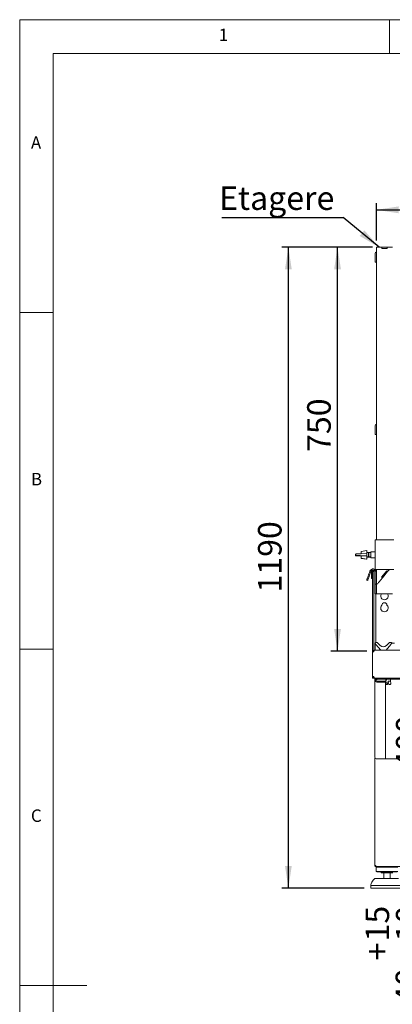
# Paper-space layout 'GMNB+Etagere' of a CAD drawing. Units: millimetres. Extents: x 5 to 415, y 5 to 292.
# Drawn here: x 5 to 60, y 146 to 292 of the extents above; entities that cross this region are included whole.
import ezdxf

# ---------------------------------------------------------------- set-up
doc = ezdxf.new("R2010")
doc.units = ezdxf.units.MM
doc.layers.add('BEMAßUNG', color=96, linetype='Continuous')
doc.styles.add('SLDTEXTSTYLE0', font='TXT', dxfattribs={"width": 0.75})
doc.dimstyles.new('SLDDIMSTYLE3', dxfattribs={"dimtxt": 0.18, "dimasz": 3.302, "dimexe": 0, "dimexo": 0.0625, "dimgap": 0, "dimtad": 0, "dimtih": 1, "dimtoh": 1, "dimdec": 0, "dimrnd": 1e-09, "dimzin": 0, "dimdsep": 46, "dimtxsty": 'Standard', "dimsah": 1, "dimcen": 0.09, "dimadec": 0, "dimazin": 0, "dimtfac": 3.302, "dimtdec": 0, "dimtofl": 0, "dimtmove": 0, "dimatfit": 3, "dimfxl": 0, "dimfrac": 2, "dimtolj": 1, "dimtzin": 0, "dimarcsym": 0})
doc.dimstyles.new('SLDDIMSTYLE6', dxfattribs={"dimtxt": 3.5, "dimasz": 3.302, "dimexe": 0, "dimexo": 0.0625, "dimgap": 0.875, "dimtad": 1, "dimdec": 0, "dimlfac": 12.5, "dimrnd": 1e-09, "dimzin": 12, "dimdsep": 46, "dimtxsty": 'SLDTEXTSTYLE0', "dimsah": 1, "dimcen": 0.09, "dimadec": 0, "dimazin": 3, "dimtol": 1, "dimtp": 15, "dimtm": 10, "dimtfac": 1, "dimtdec": 0, "dimtmove": 0, "dimatfit": 0, "dimfxl": 0, "dimfrac": 2, "dimtolj": 1, "dimtzin": 12, "dimarcsym": 0})
doc.dimstyles.new('SLDDIMSTYLE7', dxfattribs={"dimtxt": 3.5, "dimasz": 3.302, "dimexe": 0, "dimexo": 0.0625, "dimgap": 0.875, "dimtad": 1, "dimlfac": 12.5, "dimrnd": 1e-09, "dimzin": 12, "dimdsep": 46, "dimtxsty": 'SLDTEXTSTYLE0', "dimsah": 1, "dimcen": 0.09, "dimadec": 0, "dimazin": 3, "dimtfac": 1, "dimtofl": 0, "dimtmove": 0, "dimatfit": 3, "dimfxl": 0, "dimfrac": 2, "dimtolj": 1, "dimtzin": 12, "dimarcsym": 0})
doc.dimstyles.new('SLDDIMSTYLE8', dxfattribs={"dimtxt": 3.5, "dimasz": 3.302, "dimexe": 0, "dimexo": 0.0625, "dimgap": 0.875, "dimtad": 1, "dimdec": 0, "dimlfac": 12.5, "dimrnd": 1e-09, "dimzin": 12, "dimdsep": 46, "dimtxsty": 'SLDTEXTSTYLE0', "dimsah": 1, "dimcen": 0.09, "dimadec": 0, "dimazin": 3, "dimtfac": 1, "dimtdec": 0, "dimtofl": 0, "dimtmove": 0, "dimatfit": 3, "dimfxl": 0, "dimfrac": 2, "dimtolj": 1, "dimtzin": 12, "dimarcsym": 0})

# ---------------------------------------------------------------- blocks, each defined once
blk = doc.blocks.new('_D_12')
at = {"layer": 'BEMAßUNG'}
for p, q in [((65.45, 166.19), (65.45, 172.54)), ((62.84, 166.19), (66.45, 166.19)), ((65.45, 162.99), (65.45, 166.19)), ((63.01, 162.99), (66.45, 162.99)), ((65.45, 162.99), (65.45, 145.77))]:
    blk.add_line(p, q, dxfattribs=at)
for points in [[(65.45, 166.19), (65.96, 169.49), (64.95, 169.49)], [(65.45, 162.99), (64.95, 159.69), (65.96, 159.69)]]:
    blk.add_solid(points, dxfattribs=at)
at = {"layer": 'BEMAßUNG', "char_height": 3.5, "attachment_point": 1, "rotation": 90, "style": 'SLDTEXTSTYLE0'}
for s, insert in [('15', (56.42, 155.06)), ('10', (60.94, 155.06)), ('+', (56.42, 152.23)), ('-', (60.94, 152.87)), ('40', (60.89, 145.77))]:
    blk.add_mtext(s, dxfattribs=dict(at, insert=insert))
blk = doc.blocks.new('_D_13')
at = {"layer": 'BEMAßUNG'}
for p, q in [((65.45, 166.19), (65.45, 198.19)), ((62.84, 166.19), (66.45, 166.19))]:
    blk.add_line(p, q, dxfattribs=at)
for points in [[(65.45, 198.19), (64.95, 194.89), (65.96, 194.89)], [(65.45, 166.19), (65.96, 169.49), (64.95, 169.49)]]:
    blk.add_solid(points, dxfattribs=at)
at = {"layer": 'BEMAßUNG', "insert": (60.94, 180.67), "char_height": 3.5, "attachment_point": 1, "rotation": 90, "style": 'SLDTEXTSTYLE0'}
blk.add_mtext('400', dxfattribs=at)
blk = doc.blocks.new('_D_14')
at = {"layer": 'BEMAßUNG'}
for p, q in [((57.44, 258.19), (51.25, 258.19)), ((52.25, 198.19), (52.25, 258.19)), ((56.63, 198.19), (51.25, 198.19))]:
    blk.add_line(p, q, dxfattribs=at)
for points in [[(52.25, 258.19), (51.74, 254.89), (52.76, 254.89)], [(52.25, 198.19), (52.76, 201.49), (51.74, 201.49)]]:
    blk.add_solid(points, dxfattribs=at)
at = {"layer": 'BEMAßUNG', "insert": (47.74, 227.78), "char_height": 3.5, "attachment_point": 1, "rotation": 90, "style": 'SLDTEXTSTYLE0'}
blk.add_mtext('750', dxfattribs=at)
blk = doc.blocks.new('_D_15')
at = {"layer": 'BEMAßUNG'}
for p, q in [((57.44, 258.19), (43.95, 258.19)), ((44.95, 162.99), (44.95, 258.19)), ((56.21, 162.99), (43.95, 162.99))]:
    blk.add_line(p, q, dxfattribs=at)
for points in [[(44.95, 258.19), (44.44, 254.89), (45.45, 254.89)], [(44.95, 162.99), (45.45, 166.29), (44.44, 166.29)]]:
    blk.add_solid(points, dxfattribs=at)
at = {"layer": 'BEMAßUNG', "insert": (40.43, 206.89), "char_height": 3.5, "attachment_point": 1, "rotation": 90, "style": 'SLDTEXTSTYLE0'}
blk.add_mtext('1190', dxfattribs=at)
blk = doc.blocks.new('_D_16')
at = {"layer": 'BEMAßUNG'}
for p, q in [((58.03, 259.19), (58.03, 264.75)), ((58.03, 263.75), (116.11, 263.75)), ((116.11, 259.19), (116.11, 264.75))]:
    blk.add_line(p, q, dxfattribs=at)
for points in [[(58.03, 263.75), (61.33, 263.24), (61.33, 264.26)], [(116.11, 263.75), (112.8, 264.26), (112.8, 263.24)]]:
    blk.add_solid(points, dxfattribs=at)
at = {"layer": 'BEMAßUNG', "insert": (85.92, 268.26), "char_height": 3.5, "attachment_point": 1, "style": 'SLDTEXTSTYLE0'}
blk.add_mtext('726', dxfattribs=at)
blk = doc.blocks.new('SW_NOTE_15')
at = {"layer": 'BEMAßUNG', "color": 0}
blk.add_line((-18, 0), (0, 0), dxfattribs=at)
at = {"layer": 'BEMAßUNG', "color": 0, "insert": (-18.43, 4.62), "char_height": 3.5, "attachment_point": 1, "style": 'SLDTEXTSTYLE0'}
blk.add_mtext('Etagere', dxfattribs=at)

psp = doc.layouts.new('GMNB+Etagere')

# ---------------------------------------------------------------- linework, layer by layer
at = {"color": 7, "linetype": 'Continuous', "lineweight": 0}
for p, q in [((415, 292), (5, 292)), ((5, 292), (5, 5)), ((60, 287), (60, 292)), ((410, 287), (10, 287)), ((10, 287), (10, 10)), ((10, 248.5), (5, 248.5)), ((5, 198.5), (10, 198.5)), ((5, 148.5), (15, 148.5))]:
    psp.add_line(p, q, dxfattribs=at)
at = {"color": 7, "linetype": 'Continuous', "lineweight": 15}
for p, q in [((58.0259, 258.18879), (58.0259, 214.70879)), ((58.0259, 258.18879), (58.4419, 258.18879)), ((58.4419, 258.18879), (58.8259, 258.18879)), ((58.8259, 258.18879), (58.8419, 258.18879)), ((58.8259, 258.02878), (58.8259, 258.18879)), ((58.8259, 258.02878), (59.6259, 258.02878)), ((58.8419, 258.02878), (58.8419, 258.18879)), ((58.8419, 258.18879), (59.6099, 258.18879)), ((58.8419, 258.02878), (59.6099, 258.02878)), ((59.6099, 258.02878), (59.6099, 258.18879)), ((59.6099, 258.18879), (59.6259, 258.18879)), ((59.6259, 258.02878), (59.6259, 258.18879)), ((59.6259, 258.18879), (60.0099, 258.18879)), ((60.0099, 258.18879), (60.4259, 258.18879)), ((57.8659, 257.24879), (57.8659, 256.36878)), ((57.8659, 255.96879), (57.8659, 256.36878)), ((58.0259, 255.96879), (57.8659, 255.96879)), ((57.8659, 231.64879), (57.8659, 230.76879)), ((57.8659, 230.36879), (57.8659, 230.76879)), ((58.0259, 230.36879), (57.8659, 230.36879)), ((57.8259, 210.30879), (57.8259, 214.70879)), ((58.1459, 214.70879), (57.8259, 214.70879)), ((60.3059, 214.70879), (58.1459, 214.70879)), ((60.6259, 214.70879), (60.3059, 214.70879)), ((54.9451, 212.58079), (54.9451, 212.35679)), ((54.9851, 212.62079), (54.9851, 212.39678)), ((55.7451, 212.32478), (55.7859, 212.32315)), ((55.7859, 212.97579), (55.7459, 212.96879)), ((55.7459, 212.65122), (55.7459, 212.96879)), ((55.7459, 211.96879), (55.7459, 212.32475)), ((56.5851, 212.68478), (55.7851, 212.65279)), ((55.7851, 212.36479), (56.5851, 212.33278)), ((56.5859, 213.14879), (55.7859, 213.00879)), ((55.7859, 212.65282), (55.7859, 213.00879)), ((55.7859, 212.00878), (55.7859, 212.36475)), ((56.5851, 212.33278), (56.5851, 212.68478)), ((56.5859, 211.86879), (56.5859, 213.14879)), ((56.85177, 212.82878), (56.5859, 212.82878)), ((56.5859, 212.18878), (56.85177, 212.18878)), ((56.5859, 212.14879), (56.81177, 212.14879)), ((56.81177, 212.14879), (56.85177, 212.18878)), ((56.81177, 212.14879), (56.81177, 212.18878)), ((56.9059, 212.77466), (56.85177, 212.82878)), ((56.85177, 212.18878), (56.85177, 212.82878)), ((56.85177, 212.18878), (56.9059, 212.24291)), ((56.8659, 212.14879), (56.8659, 212.20291)), ((56.8659, 212.14879), (57.1859, 212.14879)), ((56.9059, 212.78879), (56.89177, 212.78879)), ((57.1859, 212.82878), (56.9059, 212.82878)), ((56.9059, 212.18878), (56.9059, 212.82878)), ((56.9059, 212.18878), (57.1859, 212.18878)), ((57.2259, 212.94879), (57.1859, 212.90879)), ((57.1859, 212.10879), (57.1859, 212.90879)), ((57.1859, 212.10879), (57.2259, 212.06879)), ((57.8259, 212.94879), (57.2259, 212.94879)), ((57.2259, 212.94879), (57.2259, 212.06879)), ((55.7459, 211.96879), (56.5459, 211.82879)), ((55.7859, 212.00878), (56.5859, 211.86879)), ((56.5459, 211.82879), (56.5459, 211.87579)), ((57.2259, 212.06879), (57.8259, 212.06879)), ((57.2659, 212.06879), (57.3059, 212.02879)), ((57.3059, 212.06879), (57.3059, 212.02879)), ((57.3059, 212.02879), (57.8259, 212.02879)), ((57.07157, 210.07706), (56.99359, 209.86281)), ((57.22192, 210.02234), (57.14394, 209.80809)), ((57.2979, 210.02479), (57.2979, 208.98879)), ((57.4579, 210.02479), (57.2979, 210.02479)), ((57.4579, 210.02479), (57.4579, 208.98879)), ((57.4659, 210.02479), (57.4579, 210.02479)), ((57.6259, 210.02479), (57.4659, 210.02479)), ((57.4659, 208.14026), (57.4659, 210.02479)), ((57.6259, 210.1822), (57.6259, 210.14079)), ((57.6259, 210.1822), (57.72222, 210.1822)), ((57.6259, 210.14079), (57.77138, 210.14079)), ((57.6259, 210.02479), (57.6259, 210.14079)), ((57.6259, 208.14026), (57.6259, 210.02479)), ((58.1459, 210.30879), (57.8259, 210.30879)), ((57.8659, 209.90879), (57.8659, 208.38878)), ((57.94293, 210.1822), (57.9459, 210.1822)), ((57.9459, 210.17402), (57.9459, 210.30879)), ((58.0259, 210.30879), (58.0259, 209.90879)), ((58.0259, 209.90879), (58.0259, 208.38878)), ((60.3059, 210.30879), (58.1459, 210.30879)), ((59.58341, 210.11086), (58.81206, 209.19161)), ((58.81206, 209.19161), (58.93463, 209.08876)), ((59.57312, 210.0986), (58.82235, 209.20386)), ((58.82235, 209.20386), (58.94492, 209.10102)), ((59.69569, 209.99576), (58.94492, 209.10102)), ((59.57312, 210.0986), (59.69569, 209.99576)), ((59.58341, 210.11086), (59.70598, 210.00801)), ((59.70598, 210.00801), (59.69569, 209.99576)), ((59.95835, 210.30879), (59.70598, 210.00801)), ((60.6259, 210.30879), (60.3059, 210.30879)), ((56.73352, 208.68046), (56.58317, 208.73518)), ((57.4579, 208.98879), (57.2979, 208.98879)), ((57.4659, 207.29173), (57.4659, 208.14026)), ((57.6259, 208.14026), (57.6259, 207.29173)), ((57.8659, 208.14879), (57.8659, 208.38878)), ((58.0259, 208.14879), (57.8659, 208.14879)), ((57.8659, 208.08802), (57.8659, 208.14879)), ((57.8659, 206.70879), (57.8659, 208.08802)), ((58.0259, 208.38878), (58.0259, 208.19679)), ((58.0259, 208.19679), (58.0259, 208.14879)), ((58.0259, 208.14879), (58.0259, 208.08802)), ((58.0259, 208.14879), (58.1459, 208.14879)), ((58.0259, 206.70879), (58.0259, 208.08802)), ((58.93463, 209.08876), (58.4419, 208.50154)), ((58.94492, 209.10102), (58.93463, 209.08876)), ((57.4659, 207.29173), (57.4659, 198.06879)), ((57.6259, 207.29173), (57.6259, 198.29497)), ((57.8659, 206.70879), (58.0259, 206.70879)), ((57.9459, 206.70879), (57.9459, 199.46879)), ((58.0259, 206.70879), (58.4419, 206.70879)), ((58.4419, 206.70879), (60.0099, 206.70879)), ((60.0099, 206.70879), (60.4259, 206.70879)), ((57.8259, 199.27278), (57.8259, 199.30542)), ((57.8259, 199.26308), (57.8259, 199.27278)), ((57.8259, 198.30879), (57.8259, 199.26308)), ((57.84422, 199.36915), (57.8626, 199.41056)), ((57.86481, 199.36035), (57.86469, 199.36066)), ((57.86564, 199.35769), (57.86925, 199.34422)), ((58.12766, 199.46879), (57.93958, 199.46879)), ((57.94921, 199.19063), (58.66756, 198.33454)), ((58.18423, 199.44535), (58.61335, 199.01624)), ((59.46424, 198.33454), (60.18259, 199.19063)), ((59.51845, 199.01624), (59.94756, 199.44535)), ((60.19221, 199.46879), (60.00413, 199.46879)), ((60.26254, 199.34422), (60.26616, 199.35769)), ((60.3711, 199.38879), (60.7207, 199.38879)), ((57.4659, 198.06879), (57.4659, 194.42879)), ((57.64247, 198.06879), (57.4659, 198.06879)), ((57.6259, 198.15767), (57.6259, 198.06879)), ((57.7059, 198.30879), (116.4259, 198.30879)), ((58.66756, 198.33454), (58.69067, 198.30879)), ((59.44113, 198.30879), (59.46424, 198.33454)), ((57.4659, 194.42879), (57.64247, 194.42879)), ((57.4659, 194.18879), (57.4659, 194.42879)), ((57.6259, 194.18879), (57.4659, 194.18879)), ((57.6259, 194.33807), (57.6259, 194.42662)), ((57.6259, 194.42629), (57.6259, 194.33808)), ((57.7059, 194.18879), (57.6259, 194.18879)), ((57.7059, 194.18879), (57.71721, 194.18879)), ((116.41458, 194.18879), (57.71721, 194.18879)), ((57.9459, 193.85679), (57.7859, 193.85679)), ((57.7859, 182.44417), (57.7859, 193.85679)), ((57.83905, 194.02879), (57.8059, 194.02879)), ((57.8059, 193.87962), (57.8059, 194.02879)), ((57.9659, 194.18879), (57.9659, 194.14684)), ((58.1179, 194.02879), (58.1179, 194.18879)), ((61.2259, 194.02879), (58.1179, 194.02879)), ((58.1179, 193.97222), (58.1179, 194.02079)), ((58.1179, 194.02079), (59.43591, 194.02079)), ((59.2659, 193.72045), (58.1179, 193.72045)), ((59.2659, 193.59363), (58.1179, 193.59363)), ((59.54191, 193.9822), (59.3859, 193.49258)), ((59.3859, 193.64729), (59.3859, 193.52047)), ((59.3859, 182.25418), (59.3859, 193.52047)), ((59.55155, 193.47058), (59.40185, 193.47058)), ((59.4203, 193.98322), (59.45403, 193.74322)), ((59.67136, 193.22604), (59.52167, 193.22604)), ((59.54359, 193.99153), (59.54134, 193.98051)), ((59.69686, 193.22879), (59.76818, 193.69456)), ((59.80361, 193.69456), (59.87494, 193.22879)), ((59.80916, 193.70877), (59.80983, 193.70877)), ((60.07815, 193.70879), (59.81055, 193.70879)), ((60.05013, 193.22604), (59.90043, 193.22604)), ((60.19984, 193.44882), (60.11136, 193.72649)), ((60.11776, 193.74322), (60.15149, 193.98322)), ((60.13588, 194.02079), (61.6259, 194.02079)), ((57.8059, 166.34879), (57.8059, 182.35422)), ((58.1179, 182.18102), (59.2659, 182.18102)), ((59.3197, 182.18878), (61.2259, 182.18878)), ((57.8059, 166.34879), (57.9659, 166.34879)), ((57.9459, 166.26878), (57.9459, 166.34879)), ((57.9659, 166.26878), (57.9459, 166.26878)), ((57.9659, 166.18879), (57.9659, 166.26878)), ((57.9659, 166.18879), (57.97156, 166.18879)), ((57.97156, 166.18879), (61.84024, 166.18879)), ((58.0859, 166.18879), (58.0059, 166.10878)), ((58.0059, 166.10878), (58.0059, 165.46879)), ((61.2059, 166.10878), (58.0059, 166.10878)), ((58.0059, 165.46879), (58.0859, 165.38878)), ((61.2059, 165.46879), (58.0059, 165.46879)), ((61.1259, 165.38878), (58.0859, 165.38878)), ((57.89384, 164.42878), (59.6059, 164.42878)), ((60.4859, 165.22879), (58.7259, 165.22879)), ((59.1259, 165.22879), (59.1259, 164.42878)), ((59.6059, 164.42878), (61.31796, 164.42878)), ((60.0859, 164.42878), (60.0859, 165.22879)), ((57.2059, 163.38879), (57.2059, 162.98879)), ((62.0059, 163.38879), (57.2059, 163.38879)), ((62.0059, 162.98879), (57.2059, 162.98879))]:
    psp.add_line(p, q, dxfattribs=at)
at = {"color": 7, "linetype": 'Continuous', "lineweight": 15, "flags": 128}
for points in [[(54.9851, 212.58239), (54.97852, 212.58212), (54.9451, 212.58079)], [(54.9451, 212.35679), (54.97852, 212.35545), (55.02704, 212.35351), (55.08894, 212.35103), (55.16204, 212.34811), (55.24374, 212.34484), (55.33116, 212.34134), (55.42122, 212.33774), (55.51073, 212.33416), (55.59653, 212.33073), (55.67558, 212.32757), (55.7451, 212.32478)], [(55.7851, 212.65279), (55.71558, 212.65), (55.63653, 212.64684), (55.55073, 212.64341), (55.46122, 212.63983), (55.37116, 212.63623), (55.28374, 212.63273), (55.20203, 212.62946), (55.12894, 212.62654), (55.06704, 212.62406), (55.01852, 212.62212), (54.9851, 212.62079)], [(54.9851, 212.39678), (55.01852, 212.39545), (55.06704, 212.39351), (55.12894, 212.39103), (55.20203, 212.38811), (55.28374, 212.38484), (55.37116, 212.38134), (55.46122, 212.37774), (55.55073, 212.37416), (55.63653, 212.37073), (55.71558, 212.36757), (55.7851, 212.36479)], [(56.58317, 208.73518), (56.58822, 208.74906), (56.60325, 208.79037), (56.6279, 208.85808), (56.66155, 208.95054), (56.70338, 209.06545), (56.75235, 209.2), (56.80726, 209.35088), (56.86676, 209.51435), (56.92938, 209.68641), (56.99359, 209.86281)], [(57.14394, 209.80809), (57.07974, 209.63169), (57.01711, 209.45963), (56.95761, 209.29615), (56.9027, 209.14528), (56.85373, 209.01073), (56.8119, 208.89581), (56.77825, 208.80336), (56.7536, 208.73564), (56.73857, 208.69434), (56.73352, 208.68046)], [(58.1459, 208.14879), (58.20915, 208.22417), (58.28149, 208.31038), (58.3601, 208.40406), (58.4419, 208.50154)], [(57.83422, 199.34934), (57.83632, 199.35434), (57.83667, 199.35512)], [(59.2659, 193.72045), (59.28931, 193.71905), (59.31182, 193.71488), (59.33257, 193.70812), (59.35075, 193.69902), (59.36567, 193.68794), (59.37676, 193.67529), (59.38359, 193.66156), (59.3859, 193.64729)], [(59.3859, 193.52047), (59.38359, 193.53474), (59.37676, 193.54847), (59.36567, 193.56112), (59.35075, 193.5722), (59.33257, 193.5813), (59.31182, 193.58806), (59.28931, 193.59223), (59.2659, 193.59363)], [(59.2659, 182.18102), (59.28931, 182.18243), (59.31182, 182.18659), (59.33257, 182.19335), (59.35075, 182.20245), (59.36567, 182.21354), (59.37676, 182.22618), (59.38359, 182.23991), (59.3859, 182.25418)]]:
    psp.add_lwpolyline(points, dxfattribs=at)
at = {"color": 7, "linetype": 'Continuous', "lineweight": 15}
for centre, radius, start, end in [((58.1859, 257.24879), 0.32, 120, 180), ((58.1859, 231.64879), 0.32, 120, 180), ((57.5339, 209.90879), 0.492, 0, 160), ((57.5339, 209.90879), 0.332, 0, 160), ((57.4619, 210.02479), 0.164, 0, 180), ((59.2259, 206.36209), 0.56, 141.7497863, 38.2502137), ((59.2259, 204.60209), 0.56, 132.7078708, 47.2921292), ((59.2259, 205.00209), 0.38, 1.734216, 178.265784), ((57.93958, 199.38879), 0.08, 90, 200.5823116), ((57.83473, 199.34941), 0.032, 15, 20.5823116), ((58.25562, 199.44775), 0.4, 195, 220), ((58.12766, 199.38879), 0.08, 45, 90), ((59.0659, 199.46879), 0.64, 225, 315), ((60.00413, 199.38879), 0.08, 90, 135), ((59.87617, 199.44775), 0.4, 320, 345), ((60.19221, 199.38879), 0.08, 339.4176884, 90), ((60.3711, 199.54879), 0.16, 221.8103149, 270), ((60.29706, 199.34941), 0.032, 159.4176884, 165), ((58.08704, 193.89571), 0.30365, 187.3657077, 275.8319618), ((58.10191, 193.87695), 0.15731, 187.3649822, 275.8326225), ((59.6052, 193.40778), 0.22253, 189.7854809, 232.4766206), ((59.45991, 193.98879), 0.04, 90, 188), ((59.49364, 193.74879), 0.04, 188, 213.8745112), ((59.58373, 193.98879), 0.04, 90, 175.8349485), ((59.8893, 193.45173), 0.29438, 183.9004013, 228.4886723), ((60.07815, 193.74879), 0.04, 270, 352), ((59.90705, 193.45172), 0.29437, 311.510073, 356.1008534), ((60.11188, 193.98879), 0.04, 352, 90), ((58.08705, 182.4831), 0.30365, 187.3657429, 275.8317213), ((58.5659, 165.22879), 0.16, 0, 90), ((57.89384, 164.18879), 0.24, 90, 131.459871)]:
    psp.add_arc(centre, radius, start, end, dxfattribs=at)
for points, knots in [([(57.8259, 199.30542), (57.82656, 199.31493), (57.82781, 199.33274), (57.8355, 199.35406), (57.84193, 199.36519), (57.84422, 199.36915)], [0, 0, 0, 0, 0.424979975, 0.795330609, 1, 1, 1, 1]), ([(57.7059, 198.30879), (57.67854, 198.30606), (57.62381, 198.3006), (57.55114, 198.25808), (57.4968, 198.19564), (57.4695, 198.12839), (57.46688, 198.08495), (57.4659, 198.06879)], [0, 0, 0, 0, 0.217713921, 0.435447461, 0.653174666, 0.870902494, 1, 1, 1, 1]), ([(57.66232, 198.18023), (57.65009, 198.17415), (57.62504, 198.1617), (57.59866, 198.12761), (57.58704, 198.09467), (57.58616, 198.07463), (57.5859, 198.06879)], [0, 0, 0, 0, 0.283181726, 0.580345996, 0.877506701, 1, 1, 1, 1]), ([(57.64247, 198.06879), (57.64775, 198.10023), (57.65833, 198.16313), (57.67418, 198.24246), (57.69004, 198.29796), (57.70061, 198.30518), (57.7059, 198.30879)], [0, 0, 0, 0, 0.250000619, 0.499997382, 0.750000584, 1, 1, 1, 1]), ([(57.4659, 194.42879), (57.46866, 194.40128), (57.47417, 194.34626), (57.51714, 194.2733), (57.58017, 194.21894), (57.64733, 194.1922), (57.69032, 194.18969), (57.7059, 194.18879)], [0, 0, 0, 0, 0.218882229, 0.437779973, 0.656678544, 0.875573346, 1, 1, 1, 1]), ([(57.5859, 194.42879), (57.58742, 194.41421), (57.59048, 194.38507), (57.61456, 194.34783), (57.64231, 194.32346), (57.66285, 194.31821), (57.6693, 194.31656)], [0, 0, 0, 0, 0.289277898, 0.578554778, 0.867715776, 1, 1, 1, 1]), ([(57.71721, 194.18879), (57.71176, 194.19154), (57.70084, 194.19706), (57.68448, 194.24003), (57.66812, 194.30305), (57.65408, 194.37022), (57.64556, 194.41321), (57.64247, 194.42879)], [0, 0, 0, 0, 0.218875951, 0.437780952, 0.656677162, 0.875570896, 1, 1, 1, 1]), ([(58.1179, 194.18879), (58.07439, 194.18379), (57.98738, 194.17381), (57.87765, 194.09704), (57.80087, 193.9873), (57.79089, 193.90029), (57.7859, 193.85679)], [0, 0, 0, 0, 0.24999889, 0.500001785, 0.750001006, 1, 1, 1, 1]), ([(57.9659, 194.18879), (57.94493, 194.18638), (57.903, 194.18157), (57.85011, 194.14457), (57.81311, 194.09168), (57.8083, 194.04975), (57.8059, 194.02879)], [0, 0, 0, 0, 0.249996342, 0.499999416, 0.749998222, 1, 1, 1, 1]), ([(58.1179, 194.02879), (58.09536, 194.0262), (58.05028, 194.02103), (57.99343, 193.98125), (57.95365, 193.9244), (57.94848, 193.87932), (57.9459, 193.85679)], [0, 0, 0, 0, 0.249998962, 0.500003664, 0.750002354, 1, 1, 1, 1]), ([(58.1179, 193.97222), (58.09536, 193.9626), (58.05028, 193.94336), (57.99343, 193.9145), (57.95365, 193.88564), (57.94848, 193.8664), (57.9459, 193.85679)], [0, 0, 0, 0, 0.250002397, 0.499995545, 0.749999065, 1, 1, 1, 1]), ([(58.1179, 193.97222), (58.07293, 193.9626), (58.01755, 193.95075), (57.97407, 193.9389), (57.9659, 193.93667)], [0, 0, 0, 0, 0.811916752, 1, 1, 1, 1]), ([(57.96901, 194.14892), (57.96939, 194.15948), (57.97024, 194.18326), (57.97108, 194.18681), (57.97156, 194.18879)], [0, 0, 0, 0, 0.443875972, 1, 1, 1, 1]), ([(59.40185, 193.47058), (59.39788, 193.47032), (59.39195, 193.46992), (59.38741, 193.46683), (59.3859, 193.46581)], [0, 0, 0, 0, 0.667838708, 1, 1, 1, 1]), ([(59.46965, 193.23129), (59.47016, 193.23105), (59.47241, 193.23), (59.47885, 193.22842), (59.49055, 193.22703), (59.50429, 193.22628), (59.51502, 193.22606), (59.52049, 193.22604), (59.52167, 193.22604)], [0, 0, 0, 0, 0.063173722, 0.282735181, 0.506558517, 0.728626779, 0.941393022, 1, 1, 1, 1]), ([(59.5956, 193.4317), (59.59455, 193.43545), (59.59227, 193.44364), (59.5841, 193.45549), (59.57262, 193.46511), (59.561, 193.46997), (59.55404, 193.47042), (59.55155, 193.47058)], [0, 0, 0, 0, 0.196312999, 0.428525039, 0.660423998, 0.878025753, 1, 1, 1, 1]), ([(59.67136, 193.22604), (59.67526, 193.22607), (59.68305, 193.22613), (59.69153, 193.22669), (59.69654, 193.22773), (59.69749, 193.22928), (59.69519, 193.23068), (59.6942, 193.23129)], [0, 0, 0, 0, 0.202556247, 0.404904432, 0.612971048, 0.831209237, 1, 1, 1, 1]), ([(59.76818, 193.69456), (59.76915, 193.69963), (59.77083, 193.70842), (59.77357, 193.71556), (59.77468, 193.71738), (59.77461, 193.71728), (59.7746, 193.71727)], [0, 0, 0, 0, 0.419400753, 0.728853713, 0.981426, 1, 1, 1, 1]), ([(59.81055, 193.70879), (59.80169, 193.70879), (59.78727, 193.70879), (59.77572, 193.70879), (59.77127, 193.70879)], [0, 0, 0, 0, 0.613987835, 1, 1, 1, 1]), ([(59.80043, 193.70879), (59.80106, 193.70666), (59.80226, 193.70265), (59.80318, 193.69715), (59.80361, 193.69456)], [0, 0, 0, 0, 0.529355415, 1, 1, 1, 1]), ([(59.90043, 193.22604), (59.89763, 193.22606), (59.89096, 193.22609), (59.88256, 193.22649), (59.87627, 193.22729), (59.87547, 193.22832), (59.87508, 193.22882)], [0, 0, 0, 0, 0.192646306, 0.458612471, 0.73240563, 1, 1, 1, 1]), ([(60.10214, 193.23129), (60.10025, 193.23055), (60.09629, 193.22902), (60.08561, 193.22745), (60.07245, 193.22648), (60.05994, 193.22609), (60.05282, 193.22605), (60.05013, 193.22604)], [0, 0, 0, 0, 0.205235421, 0.427984435, 0.651562629, 0.868177034, 1, 1, 1, 1]), ([(60.1993, 193.44865), (60.20005, 193.44669), (60.20209, 193.44137), (60.20126, 193.43544), (60.20074, 193.4317)], [0, 0, 0, 0, 0.368520465, 1, 1, 1, 1]), ([(57.8059, 166.34879), (57.8083, 166.32782), (57.81311, 166.28589), (57.85011, 166.233), (57.903, 166.196), (57.94493, 166.19119), (57.9659, 166.18879)], [0, 0, 0, 0, 0.250006308, 0.499999101, 0.750004913, 1, 1, 1, 1]), ([(57.8859, 166.34879), (57.8871, 166.3383), (57.88951, 166.31734), (57.90801, 166.29089), (57.93445, 166.27239), (57.95542, 166.26999), (57.9659, 166.26878)], [0, 0, 0, 0, 0.250003774, 0.500009777, 0.750014916, 1, 1, 1, 1]), ([(57.97156, 166.18879), (57.97108, 166.19119), (57.97014, 166.196), (57.96873, 166.233), (57.96731, 166.28589), (57.96637, 166.32782), (57.9659, 166.34879)], [0, 0, 0, 0, 0.249995087, 0.500000899, 0.749993476, 1, 1, 1, 1]), ([(57.74478, 164.36929), (57.67206, 164.30391), (57.51405, 164.16185), (57.34908, 163.9102), (57.23982, 163.64401), (57.2172, 163.4738), (57.2059, 163.38879)], [0, 0, 0, 0, 0.254631018, 0.553266532, 0.776882683, 1, 1, 1, 1])]:
    psp.add_open_spline(points, degree=3, knots=knots, dxfattribs=at)

# ---------------------------------------------------------------- block references
at = {"layer": 'BEMAßUNG'}
psp.add_blockref('SW_NOTE_15', (53.06771, 262.62192), dxfattribs=at)

# ---------------------------------------------------------------- texts
at = {"color": 7, "linetype": 'Continuous', "lineweight": 0, "char_height": 1.85208, "attachment_point": 1, "style": 'SLDTEXTSTYLE0'}
for s, insert in [('1', (34.58333, 290.66802)), ('1', (34.58333, 290.66802)), ('A', (6.66667, 274.66802)), ('A', (6.66667, 274.66802)), ('B', (6.66667, 224.66802)), ('B', (6.66667, 224.66802)), ('C', (6.66667, 174.66802)), ('C', (6.66667, 174.66802))]:
    psp.add_mtext(s, dxfattribs=dict(at, insert=insert))

# ---------------------------------------------------------------- dimensions: what is measured, and where the dimension line sits
at = {"layer": 'BEMAßUNG'}
dim = psp.add_linear_dim(base=(116.1059, 263.75188), p1=(58.0259, 258.18879), p2=(116.1059, 258.18879), dimstyle='SLDDIMSTYLE7', dxfattribs=at)
dim.commit()
dim.dimension.update_dxf_attribs({"geometry": '_D_16', "text_midpoint": (89.80286, 263.75188), "dimtype": 160})
for base, p1, p2, dimstyle, picture, middle in [((44.9451, 258.18879), (57.2059, 162.98879), (58.4419, 258.18879), 'SLDDIMSTYLE8', '_D_15', (44.9451, 212.06697)), ((52.25131, 258.18879), (57.6259, 198.18879), (58.4419, 258.18879), 'SLDDIMSTYLE7', '_D_14', (52.25131, 231.66137)), ((65.45416, 198.18879), (61.84024, 166.18879), (57.6259, 198.18879), 'SLDDIMSTYLE7', '_D_13', (65.45416, 184.54793)), ((65.45416, 166.18879), (62.0059, 162.98879), (61.84024, 166.18879), 'SLDDIMSTYLE6', '_D_12', (65.45416, 153.00164))]:
    dim = psp.add_linear_dim(base=base, p1=p1, p2=p2, angle=90, dimstyle=dimstyle, dxfattribs=at)
    dim.commit()
    dim.dimension.update_dxf_attribs({"geometry": picture, "text_midpoint": middle, "dimtype": 160})

# ---------------------------------------------------------------- leaders
psp.add_leader([(58.4419, 258.18879), (53.06771, 262.62192)], dimstyle='SLDDIMSTYLE3', dxfattribs=at)

doc.saveas('drawing.dxf')
